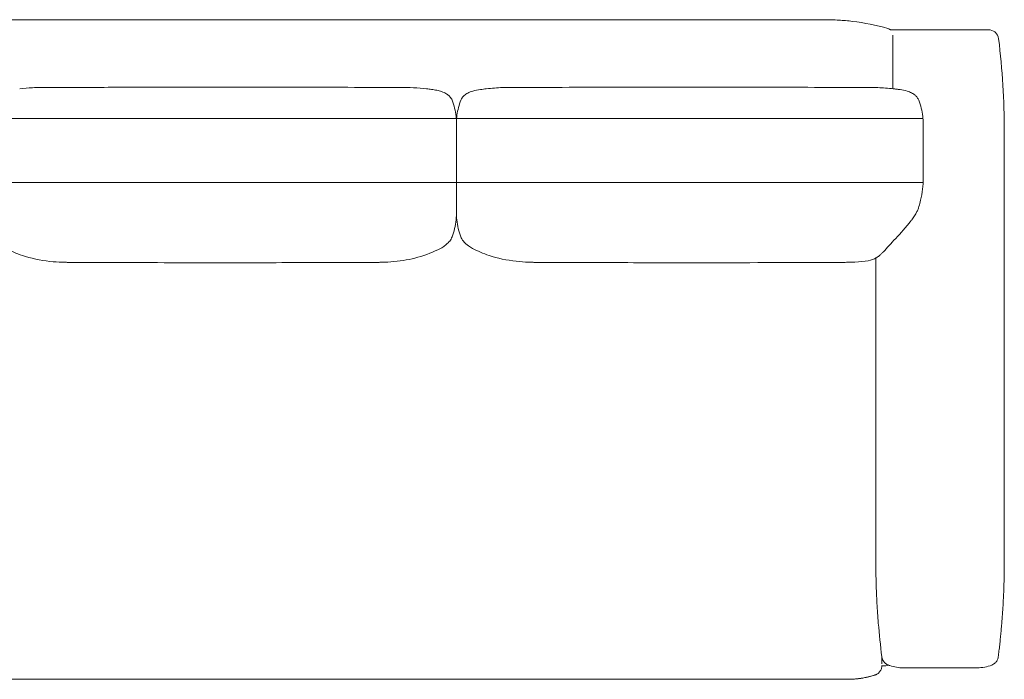
# Model space of a CAD drawing. Units: inches. Extents: x 943 to 19512, y 1177 to 6578.
# Drawn here: x 10186 to 11642, y 1177 to 2152 of the extents above; entities that cross this region are included whole.
import ezdxf

# ---------------------------------------------------------------- set-up
doc = ezdxf.new("R2010")
doc.units = ezdxf.units.IN
doc.header["$MEASUREMENT"] = 0
doc.layers.get('0').update_dxf_attribs({"lineweight": 13})

msp = doc.modelspace()

# ---------------------------------------------------------------- linework, layer by layer
at = {"lineweight": 13, "ltscale": 1.31579}
for p, q in [((9626.6, 2152), (11346.6, 2152)), ((11476.6, 2128.8), (11476.6, 2129)), ((11476.6, 2128.8), (11476.6, 2098)), ((11633.2, 2123.8), (11633.2, 2123.8)), ((11476.6, 2079.2), (11476.6, 2098)), ((11476.6, 2079.2), (11476.6, 2050)), ((11521.6, 1996.7), (11521.6, 1977.9)), ((11641.6, 1987), (11641.6, 1352)), ((11521.6, 1975.8), (11521.6, 1977.9)), ((11521.6, 1963.7), (11521.6, 1971.9)), ((11521.6, 1917.7), (11521.6, 1938.4)), ((11451.6, 1801), (11451.6, 1801)), ((11451.6, 1352), (11451.6, 1799.9)), ((11466.6, 1197), (11460.6, 1197)), ((11410.6, 1177), (9561.6, 1177))]:
    msp.add_line(p, q, dxfattribs=at)
at = {"lineweight": 13}
for p, q in [((9451.9, 2006.2), (11521.3, 2006.2)), ((10831.6, 1868.4), (10831.6, 1999.9)), ((9451.7, 1911.3), (11521.6, 1911.3))]:
    msp.add_line(p, q, dxfattribs=at)
at = {"lineweight": 13, "ltscale": 1.31579}
msp.add_arc((11466.6, 1207), 10, 270, 293.6065, dxfattribs=at)
at = {"lineweight": 13, "ltscale": 1.31579, "extrusion": (0, 0, -1)}
msp.add_ellipse((11496.2, 1881.4), major_axis=(19.2, -5.6), ratio=0.089764, start_param=0.00001, end_param=0.000079, dxfattribs=at)
at = {"lineweight": 13, "ltscale": 1.31579}
for points, knots in [([(9503.9, 2139.1), (9521.1, 2144), (9538.5, 2147.4), (9562.7, 2150.4), (9569.5, 2151), (9579.7, 2151.6), (9583.1, 2151.8), (9588.2, 2151.9), (9589.9, 2152), (9592.5, 2152), (9593.3, 2152), (9594.6, 2152), (9595, 2152), (9595.7, 2152), (9595.9, 2152), (9596.2, 2152), (9596.3, 2152), (9596.5, 2152), (9596.5, 2152), (9596.5, 2152), (9596.5, 2152), (9597.4, 2152), (9596.7, 2152), (9597.3, 2152), (9597.9, 2152), (9600.2, 2152), (9602, 2152), (9606.3, 2152), (9608.9, 2152), (9614.5, 2152), (9617.7, 2152), (9624, 2152), (9627.3, 2152), (9635.2, 2152), (9639.8, 2152), (9649.9, 2152), (9655.5, 2152), (9667.7, 2152), (9674.3, 2152), (9689, 2152), (9697, 2152), (9714.5, 2152), (9724.1, 2152), (9745.2, 2152), (9756.7, 2152), (9782, 2152), (9795.8, 2152), (9826.1, 2152), (9842.7, 2152), (9879.1, 2152), (9898.9, 2152), (9942.7, 2152), (9966.5, 2152), (10018.9, 2152), (10047.5, 2152), (10110.5, 2152), (10144.8, 2152), (10220.3, 2152), (10261.5, 2152), (10352.1, 2152), (10401.6, 2152), (10510.3, 2152), (10569.6, 2152), (10700.1, 2152), (10771.3, 2152), (10927.9, 2152), (11013.3, 2152), (11145, 2152), (11191.3, 2152), (11260.8, 2152), (11284, 2152), (11321, 2152), (11334.9, 2152), (11352.5, 2152), (11356.1, 2152), (11362.4, 2152), (11365.1, 2152), (11369.8, 2152), (11371.8, 2152), (11374.8, 2152), (11375.8, 2152), (11376.3, 2152), (11376.4, 2152), (11376.5, 2152), (11376.5, 2152), (11376.6, 2152), (11376.6, 2152), (11376.6, 2152), (11376.6, 2152), (11376.6, 2152), (11376.6, 2152), (11376.6, 2152), (11376.6, 2152), (11376.6, 2152), (11376.6, 2152), (11376.6, 2152), (11376.6, 2152), (11376.6, 2152), (11376.6, 2152), (11376.6, 2152), (11376.6, 2152), (11376.6, 2152), (11376.6, 2152), (11376.6, 2152), (11376.6, 2152), (11376.6, 2152), (11376.6, 2152), (11376.6, 2152), (11376.6, 2152), (11376.5, 2152), (11376.5, 2152), (11376.5, 2152), (11376.5, 2152), (11376.5, 2152), (11376.5, 2152), (11376.5, 2152)], [0.000655, 0.000655, 0.000655, 0.000655, 8.167814, 8.167814, 11.345825, 11.345825, 12.937058, 12.937058, 13.732954, 13.732954, 14.130937, 14.130937, 14.329932, 14.329932, 14.429431, 14.429431, 14.480419, 14.480419, 14.493167, 14.493167, 14.49954, 14.49954, 14.910062, 14.910062, 15.649561, 15.649561, 16.633291, 16.633291, 17.610039, 17.610039, 18.58488, 18.58488, 19.554608, 19.554608, 20.940602, 20.940602, 22.603795, 22.603795, 24.599626, 24.599626, 26.994623, 26.994623, 29.86862, 29.86862, 33.317416, 33.317416, 37.455972, 37.455972, 42.422238, 42.422238, 48.381758, 48.381758, 55.533182, 55.533182, 64.114891, 64.114891, 74.412941, 74.412941, 86.770601, 86.770601, 101.599793, 101.599793, 119.394824, 119.394824, 140.748861, 140.748861, 166.373706, 166.373706, 180.265244, 180.265244, 187.211014, 187.211014, 191.378484, 191.378484, 192.484568, 192.484568, 193.457243, 193.457243, 194.434697, 194.434697, 195.410944, 195.410944, 195.629565, 195.629565, 195.739404, 195.739404, 195.794403, 195.794403, 195.808161, 195.808161, 195.818481, 195.818481, 195.818514, 195.818514, 195.826246, 195.826246, 195.827695, 195.827695, 195.838568, 195.838568, 195.841287, 195.841287, 195.843324, 195.843324, 195.844853, 195.844853, 195.84514, 195.84514, 195.847298, 195.847298, 195.860053, 195.860053, 195.86085, 195.86085, 195.861248, 195.861248, 195.861248, 195.861248]), ([(9596.6, 2152), (9596.6, 2152), (9596.6, 2152), (9596.6, 2152), (9596.6, 2152), (9596.6, 2152), (9596.6, 2152), (9596.6, 2152), (9596.6, 2152), (9596.6, 2152), (9596.6, 2152), (9596.6, 2152), (9596.6, 2152), (9596.6, 2152), (9596.6, 2152), (9596.6, 2152), (9596.6, 2152), (9596.6, 2152), (9596.6, 2152), (9596.6, 2152), (9596.6, 2152), (9596.6, 2152), (9596.7, 2152), (9596.8, 2152), (9596.9, 2152), (9597.7, 2152), (9598.8, 2152), (9602, 2152), (9604.1, 2152), (9608.9, 2152), (9611.8, 2152), (9616.9, 2152), (9619.2, 2152), (9623.9, 2152), (9626.3, 2152), (9644.9, 2152), (9661, 2152), (9703.9, 2152), (9730.7, 2152), (9811.3, 2152), (9864.9, 2152), (10001.4, 2152), (10084.2, 2152), (10236.1, 2152), (10305.1, 2152), (10431.6, 2152), (10489.1, 2152), (10594.5, 2152), (10642.5, 2152), (10730.3, 2152), (10770.3, 2152), (10843.5, 2152), (10876.8, 2152), (10937.8, 2152), (10965.5, 2152), (11016.4, 2152), (11039.5, 2152), (11081.8, 2152), (11101.1, 2152), (11136.4, 2152), (11152.5, 2152), (11181.9, 2152), (11195.3, 2152), (11219.8, 2152), (11230.9, 2152), (11251.4, 2152), (11260.6, 2152), (11277.7, 2152), (11285.4, 2152), (11299.6, 2152), (11306, 2152), (11317.9, 2152), (11323.2, 2152), (11333.1, 2152), (11337.6, 2152), (11345.3, 2152), (11348.6, 2152), (11354.9, 2152), (11358.1, 2152), (11363.8, 2152), (11366.4, 2152), (11370.9, 2152), (11372.7, 2152), (11375.1, 2152), (11375.8, 2152), (11376.3, 2152), (11376.5, 2152), (11376.6, 2152), (11376.1, 2152), (11376.6, 2152), (11376.6, 2152), (11376.8, 2152), (11376.9, 2152), (11377.2, 2152), (11377.4, 2152), (11378.1, 2152), (11378.5, 2152), (11379.8, 2152), (11380.6, 2152), (11383.2, 2152), (11384.9, 2151.9), (11390, 2151.8), (11393.4, 2151.6), (11403.6, 2151), (11410.4, 2150.4), (11434.6, 2147.4), (11452, 2144), (11469.3, 2139.1)], [0, 0, 0, 0, 0.000333, 0.000333, 0.00302, 0.00302, 0.004811, 0.004811, 0.011972, 0.011972, 0.012434, 0.012434, 0.027219, 0.027219, 0.028172, 0.028172, 0.032533, 0.032533, 0.06741, 0.06741, 0.137106, 0.137106, 0.276212, 0.276212, 0.552278, 0.552278, 1.527288, 1.527288, 2.504188, 2.504188, 3.488149, 3.488149, 4.188465, 4.188465, 4.914336, 4.914336, 9.745036, 9.745036, 17.796203, 17.796203, 33.898536, 33.898536, 58.742539, 58.742539, 79.445875, 79.445875, 96.698655, 96.698655, 111.075972, 111.075972, 123.057069, 123.057069, 133.041317, 133.041317, 141.361523, 141.361523, 148.295028, 148.295028, 154.07295, 154.07295, 158.887884, 158.887884, 162.900329, 162.900329, 166.244033, 166.244033, 169.030454, 169.030454, 171.35247, 171.35247, 173.287485, 173.287485, 174.899996, 174.899996, 176.243756, 176.243756, 177.212685, 177.212685, 178.188019, 178.188019, 179.165234, 179.165234, 180.146537, 180.146537, 180.939958, 180.939958, 181.145001, 181.145001, 181.350043, 181.350043, 181.36279, 181.36279, 181.418775, 181.418775, 181.518275, 181.518275, 181.717272, 181.717272, 182.115258, 182.115258, 182.91116, 182.91116, 184.502406, 184.502406, 187.680442, 187.680442, 195.848193, 195.848193, 195.848193, 195.848193]), ([(11346.6, 2152), (11350.5, 2152), (11354.4, 2152), (11361.7, 2152), (11365, 2152), (11370.6, 2152), (11372.8, 2152), (11375.8, 2152), (11376.6, 2152), (11376.6, 2152)], [0, 0, 0, 0, 0.25, 0.25, 0.5, 0.5, 0.75, 0.75, 1, 1, 1, 1]), ([(11376.5, 2152), (11376.5, 2152), (11376.5, 2152), (11376.5, 2152), (11376.5, 2152), (11376.5, 2152), (11376.5, 2152), (11376.5, 2152), (11376.5, 2152), (11376.5, 2152), (11376.5, 2152), (11376.6, 2152)], [0, 0, 0, 0, 0.000157623, 0.000157623, 0.000420329, 0.000420329, 0.001471151, 0.001471151, 0.003572794, 0.003572794, 0.009519396, 0.009519396, 0.009519396, 0.009519396]), ([(11469.3, 2139.2), (11470.3, 2138.9), (11471.3, 2138.4), (11472.6, 2137.5), (11472.9, 2137.3), (11473.3, 2137)], [0, 0, 0, 0, 0.3240622, 0.3240622, 0.4589691, 0.4589691, 0.4589691, 0.4589691]), ([(11498.3, 2137), (11498.4, 2137), (11498.6, 2137), (11498.8, 2137), (11502.7, 2137), (11507.1, 2137), (11511.7, 2137)], [0.375, 0.375, 0.375, 0.375, 0.3775985, 0.3775985, 0.3775985, 0.4375, 0.4375, 0.4375, 0.4375]), ([(11511.7, 2137), (11511.9, 2137), (11512.2, 2137), (11512.4, 2137), (11517, 2137), (11521.9, 2137), (11526.9, 2137)], [0.4375, 0.4375, 0.4375, 0.4375, 0.44052376, 0.44052376, 0.44052376, 0.5, 0.5, 0.5, 0.5]), ([(11544.3, 2137), (11547.1, 2137), (11549.9, 2137), (11552.7, 2137), (11553.9, 2137), (11555, 2137), (11556.1, 2137), (11557.4, 2137), (11558.6, 2137), (11559.8, 2137)], [0.56641111, 0.56641111, 0.56641111, 0.56641111, 0.59786804, 0.59786804, 0.59786804, 0.61089643, 0.61089643, 0.61089643, 0.625, 0.625, 0.625, 0.625]), ([(11559.8, 2137), (11560.2, 2137), (11560.6, 2137), (11560.9, 2137), (11563.6, 2137), (11566.3, 2137), (11569, 2137)], [0.625, 0.625, 0.625, 0.625, 0.62929726, 0.62929726, 0.62929726, 0.66074847, 0.66074847, 0.66074847, 0.66074847]), ([(11614.6, 2137), (11615.5, 2137), (11616.2, 2137), (11616.8, 2137), (11617.4, 2137), (11617.8, 2137), (11618, 2137)], [0.91251011, 0.91251011, 0.91251011, 0.91251011, 0.94393498, 0.94393498, 0.94393498, 0.97516827, 0.97516827, 0.97516827, 0.97516827]), ([(10185.9, 2049.9), (10192.1, 2050.6), (10198.4, 2051.1), (10208.8, 2051.7), (10212.9, 2051.8), (10218.7, 2051.9), (10220.2, 2052), (10222.4, 2052), (10223, 2052), (10223.8, 2052), (10224, 2052), (10224.3, 2052), (10224.4, 2052), (10224.6, 2052), (10224.6, 2052), (10224.8, 2052), (10224.8, 2052), (10225.8, 2052), (10226.9, 2052), (10229, 2052), (10230.1, 2052), (10234.5, 2052), (10237.9, 2052), (10251.3, 2052), (10261.3, 2052), (10301.4, 2052), (10331.5, 2052.1), (10451.9, 2052.2), (10542.2, 2052.2), (10658.3, 2052.1), (10684.1, 2052), (10716.4, 2052), (10722.8, 2052), (10734.1, 2052), (10739, 2052), (10744.7, 2052), (10745.6, 2052), (10746.9, 2052), (10747.2, 2052), (10747.8, 2052), (10748.1, 2052), (10748.4, 2052), (10748.6, 2052), (10748.7, 2052), (10748.7, 2052), (10748.8, 2052), (10748.8, 2052), (10748.8, 2052), (10748.8, 2052), (10748.8, 2052), (10748.8, 2052), (10748.8, 2052), (10748.8, 2052), (10748.8, 2052)], [0.028375, 0.028375, 0.028375, 0.028375, 2.364837, 2.364837, 3.899643, 3.899643, 4.475134, 4.475134, 4.69116, 4.69116, 4.752068, 4.752068, 4.788755, 4.788755, 4.807104, 4.807104, 4.825574, 4.825574, 5.123144, 5.123144, 5.45752, 5.45752, 6.460664, 6.460664, 9.470042, 9.470042, 18.498182, 18.498182, 45.582611, 45.582611, 53.330904, 53.330904, 55.267643, 55.267643, 56.720197, 56.720197, 56.992551, 56.992551, 57.094684, 57.094684, 57.171286, 57.171286, 57.208159, 57.208159, 57.217361, 57.217361, 57.221952, 57.221952, 57.226558, 57.226558, 57.23117, 57.23117, 57.234866, 57.234866, 57.234866, 57.234866]), ([(10787.4, 2049.9), (10788.5, 2049.8), (10789.8, 2049.6), (10793.5, 2049.2), (10796.1, 2048.8), (10801.2, 2048), (10803.7, 2047.5), (10808.5, 2046.2), (10810.9, 2045.4), (10815.1, 2043.5), (10816.9, 2042.5), (10819.8, 2040.4), (10820.9, 2039.3), (10823.3, 2036.6), (10824.4, 2034.9), (10825.1, 2033)], [0, 0, 0, 0, 0.457165, 0.457165, 1.322352, 1.322352, 2.118801, 2.118801, 2.875732, 2.875732, 3.498841, 3.498841, 3.965755, 3.965755, 4.567653, 4.567653, 4.567653, 4.567653]), ([(10838, 2033), (10838.5, 2034.3), (10839.2, 2035.4), (10840.8, 2037.9), (10842, 2039.1), (10844.7, 2041.5), (10846.5, 2042.6), (10850.6, 2044.8), (10853.2, 2045.7), (10859.5, 2047.6), (10863.3, 2048.3), (10870, 2049.2), (10873.1, 2049.6), (10875.7, 2049.9)], [0, 0, 0, 0, 0.39975, 0.39975, 0.886419, 0.886419, 1.506426, 1.506426, 2.319399, 2.319399, 3.525772, 3.525772, 4.565225, 4.565225, 4.565225, 4.565225]), ([(10875.7, 2049.9), (10883.7, 2050.8), (10891.8, 2051.4), (10904, 2051.9), (10908.1, 2051.9), (10912.7, 2052), (10913.1, 2052), (10913.6, 2052), (10913.8, 2052), (10914, 2052), (10914.1, 2052), (10914.3, 2052), (10914.3, 2052), (10914.3, 2052), (10914.3, 2052), (10914.3, 2052), (10914.3, 2052), (10914.3, 2052), (10914.3, 2052), (10914.3, 2052), (10914.3, 2052), (10915.4, 2052), (10916.9, 2052), (10919.2, 2052), (10920.2, 2052), (10924.2, 2052), (10927.2, 2052), (10939.3, 2052), (10948.3, 2052), (10984.5, 2052), (11011.6, 2052.1), (11120, 2052.2), (11201.3, 2052.2), (11308.7, 2052.1), (11334.8, 2052.1), (11380.3, 2052), (11399.7, 2052), (11424, 2052), (11428.9, 2052), (11434.6, 2052), (11435.5, 2052), (11436.8, 2052), (11437.1, 2052), (11437.7, 2052), (11438, 2052), (11438.3, 2052), (11438.3, 2052), (11438.5, 2052), (11438.5, 2052), (11438.8, 2052), (11439.1, 2052), (11440.2, 2052), (11441, 2052), (11442.9, 2052), (11444, 2051.9), (11448.2, 2051.9), (11451.4, 2051.8), (11462.2, 2051.3), (11469.9, 2050.7), (11477.4, 2049.9)], [0, 0, 0, 0, 3.013865, 3.013865, 4.536472, 4.536472, 4.679198, 4.679198, 4.73272, 4.73272, 4.770373, 4.770373, 4.775079, 4.775079, 4.775668, 4.775668, 4.775962, 4.775962, 4.776109, 4.776109, 4.776182, 4.776182, 5.167477, 5.167477, 5.4687, 5.4687, 6.372371, 6.372371, 9.083382, 9.083382, 17.216416, 17.216416, 41.615534, 41.615534, 49.437331, 49.437331, 55.26311, 55.26311, 56.718509, 56.718509, 56.991399, 56.991399, 57.093804, 57.093804, 57.170674, 57.170674, 57.189512, 57.189512, 57.208472, 57.208472, 57.285154, 57.285154, 57.589144, 57.589144, 57.97814, 57.97814, 59.145186, 59.145186, 61.999652, 61.999652, 61.999652, 61.999652]), ([(11477.4, 2049.9), (11477.6, 2049.9), (11478, 2049.8), (11478.8, 2049.8), (11479.2, 2049.7), (11480.5, 2049.6), (11481.3, 2049.5), (11483.8, 2049.2), (11485.6, 2049), (11490.9, 2048.2), (11494.5, 2047.5), (11500.3, 2045.7), (11502.5, 2044.8), (11506.3, 2042.8), (11508.1, 2041.7), (11510.8, 2039.4), (11511.8, 2038.4), (11513.7, 2035.9), (11514.5, 2034.5), (11515.1, 2033)], [0, 0, 0, 0, 0.224376, 0.224376, 0.406499, 0.406499, 0.701118, 0.701118, 1.293845, 1.293845, 2.424185, 2.424185, 3.134132, 3.134132, 3.739941, 3.739941, 4.190003, 4.190003, 4.66752, 4.66752, 4.66752, 4.66752]), ([(10825.1, 2033), (10828, 2025.7), (10830.1, 2017.5), (10831.2, 2007), (10831.4, 2004.9), (10831.5, 2001.9), (10831.5, 2000.9), (10831.6, 1999.9)], [0, 0, 0, 0, 2.728108, 2.728108, 3.400818, 3.400818, 3.729861, 3.729861, 3.729861, 3.729861]), ([(10831.6, 2000), (10831.6, 2000.5), (10831.6, 2000.8), (10831.7, 2004.3), (10831.9, 2007.6), (10833.4, 2018.6), (10835.4, 2026.2), (10838, 2033)], [2.868242, 2.868242, 2.868242, 2.868242, 2.976268, 2.976268, 4.026689, 4.026689, 6.570345, 6.570345, 6.570345, 6.570345]), ([(11515.1, 2033), (11518, 2025.7), (11520, 2017.5), (11521.2, 2007), (11521.4, 2005), (11521.5, 2002.2), (11521.5, 2001.4), (11521.6, 2000.1), (11521.6, 1999.5), (11521.6, 1998.7), (11521.6, 1998.5), (11521.6, 1998.3), (11521.6, 1998.2), (11521.6, 1998.2), (11521.6, 1998.2), (11521.6, 1998.1), (11521.6, 1998.1), (11521.6, 1997.7), (11521.6, 1997.8), (11521.6, 1997.1), (11521.6, 1996.6), (11521.6, 1994.5), (11521.6, 1993), (11521.6, 1987.1), (11521.6, 1982.8), (11521.6, 1978.6)], [0, 0, 0, 0, 2.722535, 2.722535, 3.391893, 3.391893, 3.642796, 3.642796, 3.830966, 3.830966, 3.901527, 3.901527, 3.914757, 3.914757, 3.918964, 3.918964, 3.921067, 3.921067, 4.055677, 4.055677, 4.459504, 4.459504, 5.670991, 5.670991, 9.191349, 9.191349, 9.191349, 9.191349]), ([(11521.6, 1917.7), (11521.6, 1906.9), (11520.3, 1895.9), (11517.1, 1882.1), (11516.3, 1878.9), (11515.4, 1875.8)], [0, 0, 0, 0, 3.259346, 3.259346, 4.244821, 4.244821, 4.244821, 4.244821]), ([(10831.6, 1868.4), (10831.6, 1868.4), (10831.6, 1868.4), (10831.6, 1868.2), (10831.6, 1868.1), (10831.6, 1867.5), (10831.6, 1867), (10831.5, 1866.1), (10831.5, 1865.7), (10831.5, 1864), (10831.5, 1862.8), (10831.3, 1859.8), (10831.2, 1857.9), (10830.1, 1847.4), (10828.1, 1838.9), (10825.1, 1831.2)], [0.02824, 0.02824, 0.02824, 0.02824, 0.038821, 0.038821, 0.079704, 0.079704, 0.217096, 0.217096, 0.350603, 0.350603, 0.720113, 0.720113, 1.311121, 1.311121, 4.071717, 4.071717, 4.071717, 4.071717]), ([(10838, 1831.2), (10835.1, 1838.9), (10833, 1847.4), (10831.7, 1860.1), (10831.6, 1864.2), (10831.6, 1868.4)], [0.012111, 0.012111, 0.012111, 0.012111, 2.772746, 2.772746, 4.047928, 4.047928, 4.047928, 4.047928]), ([(11515.4, 1875.8), (11515.3, 1875.6), (11515.3, 1875.4), (11515, 1874.6), (11514.8, 1874), (11514, 1871.7), (11513.2, 1870), (11510.3, 1863.9), (11507.5, 1859.9), (11504.3, 1855.7), (11504, 1855.2), (11503.6, 1854.8)], [0, 0, 0, 0, 0.06209, 0.06209, 0.248401, 0.248401, 0.808294, 0.808294, 2.283064, 2.283064, 2.447884, 2.447884, 2.447884, 2.447884]), ([(11503.6, 1854.8), (11496.1, 1845.4), (11488.3, 1836.5), (11474.2, 1821.3), (11467.8, 1814.7), (11462.6, 1808.7), (11462.4, 1808.6), (11462.3, 1808.4), (11462.2, 1808.4), (11462.2, 1808.3), (11462.1, 1808.3), (11462.1, 1808.2), (11462.1, 1808.2), (11462.1, 1808.2), (11462.1, 1808.2), (11462, 1808.1), (11461.9, 1808), (11461.8, 1807.9), (11461.8, 1807.8), (11461.7, 1807.8), (11461.7, 1807.7), (11461.6, 1807.6), (11461.5, 1807.5), (11461.4, 1807.4), (11461.4, 1807.4), (11460.9, 1806.9), (11460.5, 1806.5), (11458.9, 1804.9), (11457.7, 1804), (11454.9, 1801.9), (11453.4, 1800.9), (11448.7, 1798.2), (11445.1, 1796.5), (11440.5, 1795.8)], [0, 0, 0, 0, 3.792435, 3.792435, 7.303307, 7.303307, 7.395135, 7.395135, 7.442224, 7.442224, 7.454019, 7.454019, 7.46579, 7.46579, 7.468791, 7.468791, 7.502108, 7.502108, 7.514334, 7.514334, 7.538044, 7.538044, 7.559758, 7.559758, 7.583553, 7.583553, 7.77195, 7.77195, 8.341544, 8.341544, 9.121111, 9.121111, 10.730907, 10.730907, 10.730907, 10.730907]), ([(10825.1, 1831.1), (10824.3, 1828.8), (10823, 1826.7), (10820.1, 1823), (10818.5, 1821.4), (10815, 1818.4), (10813.3, 1817.1), (10810.3, 1815.2), (10809.2, 1814.6), (10808, 1814)], [0, 0, 0, 0, 0.737572, 0.737572, 1.483157, 1.483157, 2.322267, 2.322267, 2.7426, 2.7426, 2.7426, 2.7426]), ([(10855.1, 1814), (10854.1, 1814.5), (10853.1, 1815.1), (10851.2, 1816.3), (10850.2, 1816.9), (10846.6, 1819.5), (10843.8, 1821.9), (10840.1, 1826.8), (10838.9, 1828.9), (10838, 1831.1)], [0, 0, 0, 0, 0.369174, 0.369174, 0.81017, 0.81017, 2.012256, 2.012256, 2.737429, 2.737429, 2.737429, 2.737429]), ([(10808, 1814), (10797.9, 1808.7), (10786.7, 1804.2), (10763.3, 1797.8), (10751.3, 1795.6), (10733.1, 1793.9), (10727, 1793.5), (10720, 1793.4), (10719.1, 1793.4), (10717.5, 1793.4), (10716.8, 1793.3), (10715.6, 1793.3), (10715.1, 1793.3), (10714.1, 1793.3), (10713.7, 1793.3), (10712.6, 1793.3), (10711.8, 1793.3), (10709.4, 1793.3), (10707.7, 1793.3), (10701.2, 1793.3), (10696.3, 1793.3), (10676.8, 1793.2), (10662.1, 1793.2), (10603.4, 1793), (10559.4, 1792.8), (10463.9, 1792.7), (10412.3, 1792.8), (10328.3, 1793.1), (10295.8, 1793.3), (10262.3, 1793.3), (10261.3, 1793.3), (10259.9, 1793.3), (10259.6, 1793.3), (10259.1, 1793.3), (10259, 1793.3), (10258.8, 1793.3), (10258.7, 1793.3), (10258.5, 1793.3), (10258.4, 1793.3), (10258.2, 1793.3), (10258.1, 1793.3), (10257.7, 1793.3), (10257.3, 1793.3), (10256.2, 1793.3), (10255.6, 1793.4), (10252.9, 1793.4), (10250.9, 1793.4), (10242.7, 1793.7), (10236.6, 1794.1), (10216.2, 1796.4), (10202.3, 1799.4), (10180.9, 1806.5), (10172.7, 1810), (10165.1, 1814)], [0, 0, 0, 0, 4.702461, 4.702461, 8.892257, 8.892257, 10.991568, 10.991568, 11.30826, 11.30826, 11.545838, 11.545838, 11.709883, 11.709883, 11.827804, 11.827804, 12.062566, 12.062566, 12.551655, 12.551655, 14.018929, 14.018929, 18.420728, 18.420728, 31.626171, 31.626171, 47.082089, 47.082089, 56.830715, 56.830715, 57.132887, 57.132887, 57.246432, 57.246432, 57.275764, 57.275764, 57.30503, 57.30503, 57.334431, 57.334431, 57.364049, 57.364049, 57.48338, 57.48338, 57.717414, 57.717414, 58.419301, 58.419301, 60.525879, 60.525879, 65.483973, 65.483973, 69.022064, 69.022064, 69.022064, 69.022064]), ([(11440.5, 1795.8), (11434, 1794.9), (11427.4, 1794.2), (11417.3, 1793.6), (11413.8, 1793.5), (11409, 1793.4), (11407.7, 1793.4), (11406.1, 1793.3), (11405.9, 1793.3), (11405.4, 1793.3), (11405.2, 1793.3), (11404.9, 1793.3), (11404.8, 1793.3), (11404, 1793.3), (11403.2, 1793.3), (11401.7, 1793.3), (11401, 1793.3), (11397.9, 1793.3), (11395.7, 1793.3), (11386.6, 1793.3), (11379.7, 1793.3), (11352.4, 1793.2), (11332, 1793.1), (11250.1, 1792.8), (11188.7, 1792.6), (11082, 1792.9), (11036.7, 1793.1), (10980.1, 1793.3), (10968.8, 1793.3), (10955.4, 1793.3), (10953.2, 1793.3), (10950.5, 1793.3), (10949.9, 1793.3), (10948.9, 1793.3), (10948.5, 1793.3), (10947.4, 1793.3), (10946.7, 1793.3), (10945.3, 1793.4), (10944.6, 1793.4), (10942, 1793.4), (10940, 1793.5), (10932, 1793.8), (10926, 1794.2), (10905.9, 1796.5), (10892.1, 1799.4), (10871, 1806.5), (10862.8, 1810), (10855.1, 1814)], [0, 0, 0, 0, 2.2762, 2.2762, 3.488971, 3.488971, 3.943691, 3.943691, 4.029054, 4.029054, 4.086173, 4.086173, 4.114839, 4.114839, 4.342439, 4.342439, 4.570012, 4.570012, 5.252394, 5.252394, 7.299411, 7.299411, 13.440457, 13.440457, 31.864148, 31.864148, 45.455165, 45.455165, 48.844704, 48.844704, 49.480244, 49.480244, 49.658774, 49.658774, 49.783672, 49.783672, 50.01582, 50.01582, 50.245987, 50.245987, 50.936492, 50.936492, 53.008991, 53.008991, 57.895568, 57.895568, 61.443679, 61.443679, 61.443679, 61.443679]), ([(11451.6, 1347.8), (11451.6, 1342.9), (11451.6, 1338.1), (11451.7, 1333.2), (11451.8, 1328.3), (11451.9, 1323.4), (11452.1, 1318.6), (11452.3, 1308.8), (11452.8, 1299.1), (11453.3, 1289.4), (11453.8, 1279.6), (11454.5, 1269.9), (11455.3, 1260.2), (11456.7, 1243.5), (11458.4, 1226.9), (11460.5, 1210.2)], [0.0296343, 0.0296343, 0.0296343, 0.0296343, 0.1325575, 0.1325575, 0.1325575, 0.2355027, 0.2355027, 0.2355027, 0.4413904, 0.4413904, 0.4413904, 0.6471595, 0.6471595, 0.6471595, 0.9997683, 0.9997683, 0.9997683, 0.9997683]), ([(11461.5, 1206.5), (11461.5, 1206.5), (11461.5, 1206.5), (11461.5, 1206.5), (11461.5, 1206.5), (11461.5, 1206.5), (11461.5, 1206.5), (11461.4, 1206.6), (11461.4, 1206.6), (11461.4, 1206.8), (11461.3, 1206.9), (11461.2, 1207.2), (11461.1, 1207.4), (11461, 1207.8), (11461, 1208), (11460.9, 1208.2), (11460.9, 1208.3), (11460.7, 1208.9), (11460.6, 1209.4), (11460.5, 1210.1), (11460.5, 1210.1), (11460.5, 1210.2), (11460.5, 1210.2), (11460.5, 1210.2), (11460.5, 1210.3), (11460.5, 1210.3), (11460.5, 1210.3), (11460.5, 1210.3), (11460.5, 1210.3), (11460.5, 1210.3), (11460.5, 1210.3), (11460.5, 1210.3)], [0.6443572, 0.6443572, 0.6443572, 0.6443572, 0.6465483, 0.6465483, 0.655528, 0.655528, 0.6700106, 0.6700106, 0.6856792, 0.6856792, 0.7266837, 0.7266837, 0.8069396, 0.8069396, 0.8603471, 0.8603471, 0.8781435, 0.8781435, 1.056519, 1.056519, 1.0697563, 1.0697563, 1.0796843, 1.0796843, 1.0815457, 1.0815457, 1.0821019, 1.0821019, 1.0823799, 1.0823799, 1.0823904, 1.0823904, 1.0823904, 1.0823904]), ([(11460.9, 1208), (11460.9, 1208), (11460.9, 1208), (11460.9, 1208.2), (11460.9, 1208.2), (11460.7, 1209)], [1.65147, 1.65147, 1.65147, 1.65147, 1.987875, 1.987875, 2.822474, 2.822474, 2.822474, 2.822474]), ([(11470, 1198.1), (11468.5, 1198.7), (11467, 1199.5), (11465.2, 1201), (11464.6, 1201.6), (11463.6, 1202.8), (11463.2, 1203.4), (11462.5, 1204.4), (11462.2, 1204.9), (11461.9, 1205.6), (11461.7, 1205.8), (11461.5, 1206.4), (11461.4, 1206.6), (11461.2, 1207.1), (11461.2, 1207.3), (11461, 1207.7), (11461, 1207.9), (11460.8, 1208.4), (11460.8, 1208.7), (11460.7, 1208.9)], [0, 0, 0, 0, 0.486575, 0.486575, 0.725809, 0.725809, 0.953323, 0.953323, 1.126798, 1.126798, 1.228777, 1.228777, 1.380259, 1.380259, 1.546434, 1.546434, 1.837844, 1.837844, 2.52893, 2.52893, 2.52893, 2.52893]), ([(11460.6, 1197.5), (11460.6, 1197.5), (11460.6, 1197.5), (11460.6, 1197.5), (11460.6, 1197.5), (11460.6, 1197.5), (11460.6, 1197.5), (11460.6, 1197.5), (11460.6, 1197.5), (11460.6, 1197.5), (11460.6, 1197.5), (11460.6, 1197.5), (11460.6, 1197.5), (11460.6, 1197.1), (11460.5, 1196.7), (11460.4, 1195.5), (11460.3, 1194.7), (11459.7, 1192.3), (11459.1, 1190.8), (11457.3, 1188), (11456.2, 1186.8), (11454.3, 1185.3), (11453.7, 1184.9), (11452.9, 1184.4), (11452.7, 1184.3), (11452.4, 1184.2), (11452.3, 1184.1), (11451.9, 1183.9), (11451.5, 1183.7), (11450.9, 1183.5), (11450.6, 1183.4), (11450.2, 1183.3), (11450.2, 1183.3), (11450.1, 1183.2), (11450.1, 1183.2), (11450.1, 1183.2), (11450.1, 1183.2), (11450.1, 1183.2)], [0, 0, 0, 0, 0.000023, 0.000023, 0.000047, 0.000047, 0.000094, 0.000094, 0.000281, 0.000281, 0.001031, 0.001031, 0.00246, 0.00246, 0.12449, 0.12449, 0.365922, 0.365922, 0.853245, 0.853245, 1.347887, 1.347887, 1.564447, 1.564447, 1.636473, 1.636473, 1.660476, 1.660476, 1.780578, 1.780578, 1.870624, 1.870624, 1.887501, 1.887501, 1.887896, 1.887896, 1.888271, 1.888271, 1.888271, 1.888271]), ([(11460.6, 1197.5), (11460.6, 1196.7), (11460.5, 1195.9), (11460.2, 1194.3), (11460, 1193.5), (11459.3, 1191.2), (11458.5, 1189.7), (11456.5, 1187.1), (11455.3, 1186), (11452.8, 1184.3), (11451.5, 1183.7), (11450.1, 1183.2)], [0, 0, 0, 0, 0.246819, 0.246819, 0.487115, 0.487115, 0.974617, 0.974617, 1.464396, 1.464396, 1.886763, 1.886763, 1.886763, 1.886763]), ([(11472.5, 1197.2), (11472.5, 1197.2), (11472.5, 1197.2), (11472.5, 1197.2), (11472.5, 1197.2), (11472.5, 1197.2), (11472.5, 1197.2), (11472.5, 1197.2), (11472.5, 1197.2), (11472.5, 1197.2), (11472.5, 1197.2), (11472.4, 1197.2), (11472.3, 1197.3), (11472.2, 1197.3), (11472.2, 1197.3), (11471.6, 1197.5), (11471.1, 1197.7), (11470.4, 1198), (11470.2, 1198), (11469.8, 1198.2), (11469.7, 1198.2), (11469.5, 1198.3), (11469.5, 1198.3), (11469.5, 1198.3), (11469.4, 1198.3), (11469.4, 1198.3), (11469.4, 1198.3), (11469.4, 1198.3), (11469.4, 1198.3), (11469.4, 1198.3), (11469.4, 1198.3), (11469.4, 1198.3)], [0.3597576, 0.3597576, 0.3597576, 0.3597576, 0.3601157, 0.3601157, 0.3607876, 0.3607876, 0.3634858, 0.3634858, 0.3697144, 0.3697144, 0.379951, 0.379951, 0.4122144, 0.4122144, 0.4229566, 0.4229566, 0.638292, 0.638292, 0.7135209, 0.7135209, 0.7699418, 0.7699418, 0.7805207, 0.7805207, 0.7844877, 0.7844877, 0.7852315, 0.7852315, 0.7853994, 0.7853994, 0.7854833, 0.7854833, 0.7854833, 0.7854833]), ([(11491.6, 1194), (11491.6, 1194), (11491.6, 1194), (11491.6, 1194), (11491.6, 1194), (11491.6, 1194), (11491.5, 1194), (11491.5, 1194), (11491.5, 1194), (11491.5, 1194), (11491.5, 1194), (11491.4, 1194), (11491.3, 1194), (11491.1, 1194), (11491, 1194), (11490.5, 1194), (11490.1, 1194), (11483, 1194.3), (11476.2, 1195.7), (11470, 1198.1)], [0, 0, 0, 0, 0.000635, 0.000635, 0.000829, 0.000829, 0.002379, 0.002379, 0.00548, 0.00548, 0.01168, 0.01168, 0.028222, 0.028222, 0.072335, 0.072335, 0.189973, 0.189973, 2.201998, 2.201998, 2.201998, 2.201998]), ([(11601.5, 1194), (11601.5, 1194), (11601.5, 1194), (11601.5, 1194), (11601.5, 1194), (11601.5, 1194), (11601.5, 1194), (11601.5, 1194), (11601.5, 1194), (11601.5, 1194), (11601.5, 1194), (11601.5, 1194), (11601.5, 1194), (11601.5, 1194), (11601.5, 1194), (11601.5, 1194), (11601.5, 1194), (11601.5, 1194), (11601.5, 1194), (11601.4, 1194), (11601.3, 1194), (11600.8, 1194), (11600.2, 1194), (11597.7, 1194), (11595.2, 1194), (11588.6, 1194), (11584.4, 1194), (11575.1, 1194), (11569.9, 1194), (11558.8, 1194), (11552.9, 1194), (11541.2, 1194), (11535.3, 1194), (11524.2, 1194), (11518.8, 1194), (11509.4, 1194), (11505.2, 1194), (11498.4, 1194), (11495.7, 1194), (11492.9, 1194), (11492.1, 1194), (11491.6, 1194), (11491.4, 1194), (11491.4, 1194), (11491.5, 1194), (11491.5, 1194), (11491.5, 1194), (11491.6, 1194), (11491.6, 1194), (11491.6, 1194), (11491.6, 1194), (11491.6, 1194), (11491.6, 1194), (11491.6, 1194), (11491.6, 1194), (11491.6, 1194), (11491.6, 1194), (11491.6, 1194), (11491.6, 1194), (11491.6, 1194), (11491.6, 1194), (11491.6, 1194), (11491.6, 1194), (11491.6, 1194), (11491.6, 1194), (11491.6, 1194), (11491.6, 1194), (11491.6, 1194)], [0, 0, 0, 0, 0.000016, 0.000016, 0.000079, 0.000079, 0.000205, 0.000205, 0.001215, 0.001215, 0.002834, 0.002834, 0.011473, 0.011473, 0.022991, 0.022991, 0.053707, 0.053707, 0.217541, 0.217541, 0.654741, 0.654741, 1.524941, 1.524941, 3.279846, 3.279846, 5.030434, 5.030434, 6.779229, 6.779229, 8.530829, 8.530829, 10.282334, 10.282334, 12.036503, 12.036503, 13.78992, 13.78992, 15.571497, 15.571497, 16.691023, 16.691023, 17.434721, 17.434721, 17.59642, 17.59642, 17.684791, 17.684791, 17.717929, 17.717929, 17.730356, 17.730356, 17.732686, 17.732686, 17.732938, 17.732938, 17.736978, 17.736978, 17.749093, 17.749093, 17.785439, 17.785439, 17.894478, 17.894478, 18.221593, 18.221593, 18.560926, 18.560926, 18.560926, 18.560926]), ([(11500.8, 1194), (11499.4, 1194), (11498.1, 1194), (11497, 1194), (11496.5, 1194), (11496.1, 1194), (11495.7, 1194), (11494.7, 1194), (11493.9, 1194), (11493.2, 1194)], [0.8125, 0.8125, 0.8125, 0.8125, 0.8572543, 0.8572543, 0.8572543, 0.875, 0.875, 0.875, 0.9207948, 0.9207948, 0.9207948, 0.9207948]), ([(11507.6, 1194), (11505.9, 1194), (11504.2, 1194), (11502.7, 1194), (11502, 1194), (11501.4, 1194), (11500.8, 1194)], [0.75, 0.75, 0.75, 0.75, 0.79371624, 0.79371624, 0.79371624, 0.8125, 0.8125, 0.8125, 0.8125]), ([(11539.7, 1194), (11538.4, 1194), (11537.1, 1194), (11535.7, 1194), (11533.5, 1194), (11531.2, 1194), (11529, 1194), (11527.8, 1194), (11526.6, 1194), (11525.4, 1194), (11523.2, 1194), (11521.1, 1194), (11519, 1194), (11515.8, 1194), (11512.9, 1194), (11510.1, 1194), (11509.3, 1194), (11508.4, 1194), (11507.6, 1194)], [0.5393927, 0.5393927, 0.5393927, 0.5393927, 0.5625, 0.5625, 0.5625, 0.6028928, 0.6028928, 0.6028928, 0.625, 0.625, 0.625, 0.6665963, 0.6665963, 0.6665963, 0.7301202, 0.7301202, 0.7301202, 0.75, 0.75, 0.75, 0.75]), ([(11557.2, 1194), (11555, 1194), (11552.8, 1194), (11550.6, 1194), (11549.2, 1194), (11547.8, 1194), (11546.4, 1194)], [0.4375, 0.4375, 0.4375, 0.4375, 0.47577624, 0.47577624, 0.47577624, 0.5, 0.5, 0.5, 0.5]), ([(11576.4, 1194), (11574.9, 1194), (11573.3, 1194), (11571.6, 1194), (11570.3, 1194), (11568.9, 1194), (11567.5, 1194)], [0.31680295, 0.31680295, 0.31680295, 0.31680295, 0.34858477, 0.34858477, 0.34858477, 0.375, 0.375, 0.375, 0.375]), ([(11594.9, 1194), (11594, 1194), (11593.2, 1194), (11592.2, 1194), (11591.1, 1194), (11589.9, 1194), (11588.7, 1194)], [0.15800799, 0.15800799, 0.15800799, 0.15800799, 0.1875, 0.1875, 0.1875, 0.22152383, 0.22152383, 0.22152383, 0.22152383]), ([(11599.1, 1194), (11598.6, 1194), (11598, 1194), (11597.3, 1194), (11596.6, 1194), (11595.8, 1194), (11594.9, 1194)], [0.09439749, 0.09439749, 0.09439749, 0.09439749, 0.125, 0.125, 0.125, 0.15800799, 0.15800799, 0.15800799, 0.15800799]), ([(11632, 1207.3), (11631.4, 1205.8), (11630.7, 1204.3), (11628.7, 1201.7), (11627.5, 1200.6), (11625.2, 1199), (11624.2, 1198.5), (11623.1, 1198.1)], [0, 0, 0, 0, 0.485948, 0.485948, 0.973787, 0.973787, 1.31229, 1.31229, 1.31229, 1.31229]), ([(11450.1, 1183.2), (11450.1, 1183.2), (11450.1, 1183.2), (11450, 1183.2), (11450, 1183.2), (11449.8, 1183.1), (11449.7, 1183.1), (11449.5, 1183), (11449.3, 1183), (11447.2, 1182.3), (11445.3, 1181.8), (11440.8, 1180.6), (11438.2, 1180), (11427.3, 1177.9), (11418.9, 1177), (11410.6, 1177)], [0, 0, 0, 0, 0.003906, 0.003906, 0.019531, 0.019531, 0.050781, 0.050781, 0.106897, 0.106897, 0.705612, 0.705612, 1.504072, 1.504072, 4.016059, 4.016059, 4.016059, 4.016059]), ([(11450.1, 1183.2), (11439.5, 1179.9), (11428.5, 1177.8), (11415.1, 1177.1), (11412.8, 1177), (11410.6, 1177)], [0, 0, 0, 0, 3.330182, 3.330182, 4.012217, 4.012217, 4.012217, 4.012217])]:
    msp.add_open_spline(points, degree=3, knots=knots, dxfattribs=at)
for points, degree in [([(11376.6, 2152), (11376.5, 2152), (11376.5, 2152), (11376.5, 2152)], 3), ([(11469.3, 2139.1), (11469.3, 2139.1), (11469.3, 2139.1), (11469.3, 2139.1)], 3), ([(11469.3, 2139.1), (11469.3, 2139.1), (11469.3, 2139.1), (11469.3, 2139.1)], 3), ([(11469.3, 2139.1), (11469.3, 2139.1), (11469.3, 2139.1), (11469.3, 2139.1)], 3), ([(11469.3, 2139.1), (11469.3, 2139.1), (11469.3, 2139.1), (11469.3, 2139.1)], 3), ([(11469.3, 2139.1), (11469.3, 2139.1), (11469.3, 2139.1), (11469.3, 2139.1)], 3), ([(11469.3, 2139.1), (11469.3, 2139.1), (11469.3, 2139.1), (11469.3, 2139.1)], 3), ([(11469.3, 2139.1), (11469.3, 2139.1), (11469.3, 2139.1), (11469.3, 2139.1)], 3), ([(11469.3, 2139.1), (11469.3, 2139.1), (11469.3, 2139.1), (11469.3, 2139.1)], 3), ([(11469.3, 2139.1), (11469.3, 2139.1), (11469.3, 2139.1), (11469.3, 2139.1)], 3), ([(11469.3, 2139.1), (11469.3, 2139.1), (11469.3, 2139.1), (11469.3, 2139.1)], 3), ([(11469.3, 2139.1), (11469.3, 2139.1), (11469.3, 2139.1), (11469.3, 2139.1)], 3), ([(11469.3, 2139.1), (11469.3, 2139.1), (11469.3, 2139.1), (11469.3, 2139.1)], 3), ([(11469.3, 2139.1), (11469.3, 2139.1), (11469.3, 2139.1), (11469.3, 2139.1)], 3), ([(11469.3, 2139.1), (11469.3, 2139.1), (11469.3, 2139.1), (11469.3, 2139.1)], 3), ([(11469.3, 2139.1), (11469.3, 2139.1), (11469.3, 2139.1), (11469.3, 2139.1)], 3), ([(11469.3, 2139.1), (11469.3, 2139.1), (11469.3, 2139.1), (11469.3, 2139.1)], 3), ([(11469.3, 2139.1), (11469.3, 2139.1), (11469.3, 2139.1), (11469.3, 2139.1)], 3), ([(11474.8, 2137), (11474.3, 2137), (11473.8, 2137), (11473.3, 2137)], 3), ([(11474.8, 2137), (11474.8, 2137), (11474.8, 2137), (11474.8, 2137)], 3), ([(11474.8, 2137), (11474.8, 2137), (11474.8, 2137), (11474.8, 2137)], 3), ([(11474.8, 2137), (11474.8, 2137), (11474.8, 2137), (11474.8, 2137)], 3), ([(11474.8, 2137), (11474.8, 2137), (11474.8, 2137), (11474.8, 2137)], 3), ([(11474.8, 2137), (11474.8, 2137), (11474.8, 2137), (11474.8, 2137)], 3), ([(11474.8, 2137), (11474.8, 2137), (11474.8, 2137), (11474.8, 2137)], 3), ([(11474.8, 2137), (11474.8, 2137), (11474.8, 2137), (11474.8, 2137)], 3), ([(11474.8, 2137), (11474.8, 2137), (11474.8, 2137), (11474.8, 2137)], 3), ([(11474.8, 2137), (11474.9, 2137), (11475.1, 2137), (11475.5, 2137)], 3), ([(11475.5, 2137), (11475.5, 2137), (11475.5, 2137), (11475.5, 2137)], 3), ([(11475.5, 2137), (11475.9, 2137), (11476.5, 2137), (11477.2, 2137)], 3), ([(11477.2, 2137), (11477.9, 2137), (11478.7, 2137), (11479.7, 2137)], 3), ([(11479.7, 2137), (11479.8, 2137), (11479.8, 2137), (11479.8, 2137)], 3), ([(11479.8, 2137), (11481.8, 2137), (11484.3, 2137), (11487.4, 2137)], 3), ([(11487.4, 2137), (11487.5, 2137), (11487.6, 2137), (11487.7, 2137)], 3), ([(11487.7, 2137), (11489.3, 2137), (11491.1, 2137), (11492.9, 2137)], 3), ([(11492.9, 2137), (11494.6, 2137), (11496.4, 2137), (11498.3, 2137)], 3), ([(11526.9, 2137), (11527.2, 2137), (11527.5, 2137), (11527.8, 2137)], 3), ([(11527.8, 2137), (11533.2, 2137), (11538.8, 2137), (11544.3, 2137)], 3), ([(11569, 2137), (11571.2, 2137), (11573.5, 2137), (11575.6, 2137)], 3), ([(11575.6, 2137), (11576, 2137), (11576.4, 2137), (11576.8, 2137)], 3), ([(11576.8, 2137), (11581.4, 2137), (11585.7, 2137), (11589.8, 2137)], 3), ([(11589.8, 2137), (11590.2, 2137), (11590.5, 2137), (11590.9, 2137)], 3), ([(11590.9, 2137), (11594.9, 2137), (11598.5, 2137), (11601.8, 2137)], 3), ([(11601.8, 2137), (11602.1, 2137), (11602.4, 2137), (11602.7, 2137)], 3), ([(11602.7, 2137), (11605.8, 2137), (11608.6, 2137), (11610.8, 2137)], 3), ([(11610.8, 2137), (11611, 2137), (11611.3, 2137), (11611.5, 2137)], 3), ([(11611.5, 2137), (11612.7, 2137), (11613.7, 2137), (11614.6, 2137)], 3), ([(11618, 2137), (11618.2, 2137), (11618.3, 2137), (11618.3, 2137)], 3), ([(11618.3, 2137), (11618.3, 2137), (11618.4, 2137), (11618.4, 2137)], 3), ([(11618.4, 2137), (11618.4, 2137), (11618.4, 2137), (11618.4, 2137)], 3), ([(11618.4, 2137), (11621.6, 2137), (11624.8, 2135.9), (11627.4, 2134)], 3), ([(11627.4, 2134), (11627.7, 2133.8), (11628, 2133.5), (11628.3, 2133.3)], 3), ([(11628.3, 2133.3), (11631, 2130.8), (11632.8, 2127.5), (11633.2, 2123.8)], 3), ([(11633.2, 2123.8), (11638.8, 2078.3), (11641.6, 2032.7), (11641.6, 1987)], 3), ([(10748.8, 2052), (10761.7, 2052), (10774.8, 2051.3), (10787.4, 2049.9)], 3), ([(11477.4, 2049.9), (11477.4, 2049.9), (11477.4, 2049.9), (11477.4, 2049.9)], 3), ([(10825.1, 2033), (10825.1, 2033), (10825.1, 2033), (10825.1, 2033)], 3), ([(10838, 2033), (10838, 2033), (10838, 2033), (10838, 2033)], 3), ([(11515.1, 2033), (11515.1, 2033), (11515.1, 2033), (11515.1, 2033)], 3), ([(11521.6, 1975.8), (11521.6, 1974.3), (11521.6, 1973.2), (11521.6, 1971.9)], 3), ([(11521.6, 1963.7), (11521.6, 1955.3), (11521.6, 1946.9), (11521.6, 1938.4)], 3), ([(11503.6, 1854.8), (11503.6, 1854.8), (11503.6, 1854.8), (11503.6, 1854.8)], 3), ([(11440.5, 1795.8), (11440.5, 1795.8), (11440.5, 1795.8), (11440.5, 1795.8)], 3), ([(11451.6, 1352), (11451.6, 1350.6), (11451.6, 1349.2), (11451.6, 1347.8)], 3), ([(11632.6, 1210.2), (11641.6, 1281), (11641.6, 1352)], 2), ([(11460.6, 1210.4), (11460.6, 1210.2), (11460.6, 1210), (11460.6, 1209.8)], 3), ([(11460.6, 1209.7), (11460.6, 1208.4), (11460.6, 1207), (11460.6, 1205.6)], 3), ([(11632, 1207.3), (11632.3, 1208.3), (11632.5, 1209.2), (11632.6, 1210.2)], 3), ([(11460.6, 1205.6), (11460.6, 1203.8), (11460.6, 1201.9), (11460.6, 1200)], 3), ([(11460.6, 1197.5), (11460.6, 1197.5), (11460.6, 1197.5), (11460.6, 1197.5)], 3), ([(11470, 1198.1), (11470, 1198.1), (11470, 1198.1), (11470, 1198.1)], 3), ([(11491.6, 1194), (11491.6, 1194), (11491.6, 1194), (11491.6, 1194)], 3), ([(11491.6, 1194), (11491.6, 1194), (11491.6, 1194), (11491.6, 1194)], 3), ([(11491.6, 1194), (11491.6, 1194), (11491.6, 1194), (11491.6, 1194)], 3), ([(11491.6, 1194), (11491.6, 1194), (11491.6, 1194), (11491.6, 1194)], 3), ([(11491.6, 1194), (11491.6, 1194), (11491.6, 1194), (11491.6, 1194)], 3), ([(11491.6, 1194), (11491.6, 1194), (11491.6, 1194), (11491.6, 1194)], 3), ([(11491.7, 1194), (11491.6, 1194), (11491.6, 1194), (11491.6, 1194)], 3), ([(11491.6, 1194), (11491.6, 1194), (11491.6, 1194), (11491.6, 1194)], 3), ([(11491.6, 1194), (11491.6, 1194), (11491.6, 1194), (11491.6, 1194)], 3), ([(11491.6, 1194), (11491.6, 1194), (11491.6, 1194), (11491.6, 1194)], 3), ([(11492.2, 1194), (11491.9, 1194), (11491.8, 1194), (11491.7, 1194)], 3), ([(11492.6, 1194), (11492.4, 1194), (11492.3, 1194), (11492.2, 1194)], 3), ([(11493.2, 1194), (11493, 1194), (11492.8, 1194), (11492.6, 1194)], 3), ([(11546.4, 1194), (11544.2, 1194), (11541.9, 1194), (11539.7, 1194)], 3), ([(11561.4, 1194), (11560, 1194), (11558.6, 1194), (11557.2, 1194)], 3), ([(11566.6, 1194), (11564.9, 1194), (11563.2, 1194), (11561.4, 1194)], 3), ([(11567.5, 1194), (11567.2, 1194), (11566.9, 1194), (11566.6, 1194)], 3), ([(11580.8, 1194), (11579.4, 1194), (11577.9, 1194), (11576.4, 1194)], 3), ([(11585.4, 1194), (11583.9, 1194), (11582.4, 1194), (11580.8, 1194)], 3), ([(11588.7, 1194), (11587.6, 1194), (11586.5, 1194), (11585.4, 1194)], 3), ([(11600.5, 1194), (11600.1, 1194), (11599.7, 1194), (11599.1, 1194)], 3), ([(11601.3, 1194), (11601.1, 1194), (11600.8, 1194), (11600.5, 1194)], 3), ([(11601.6, 1194), (11601.6, 1194), (11601.5, 1194), (11601.3, 1194)], 3), ([(11623.1, 1198.1), (11616.3, 1195.5), (11608.9, 1194), (11601.6, 1194)], 3), ([(11623.1, 1198.1), (11623.1, 1198.1), (11623.1, 1198.1), (11623.1, 1198.1)], 3)]:
    msp.add_open_spline(points, degree=degree, dxfattribs=at)

doc.saveas('drawing.dxf')
